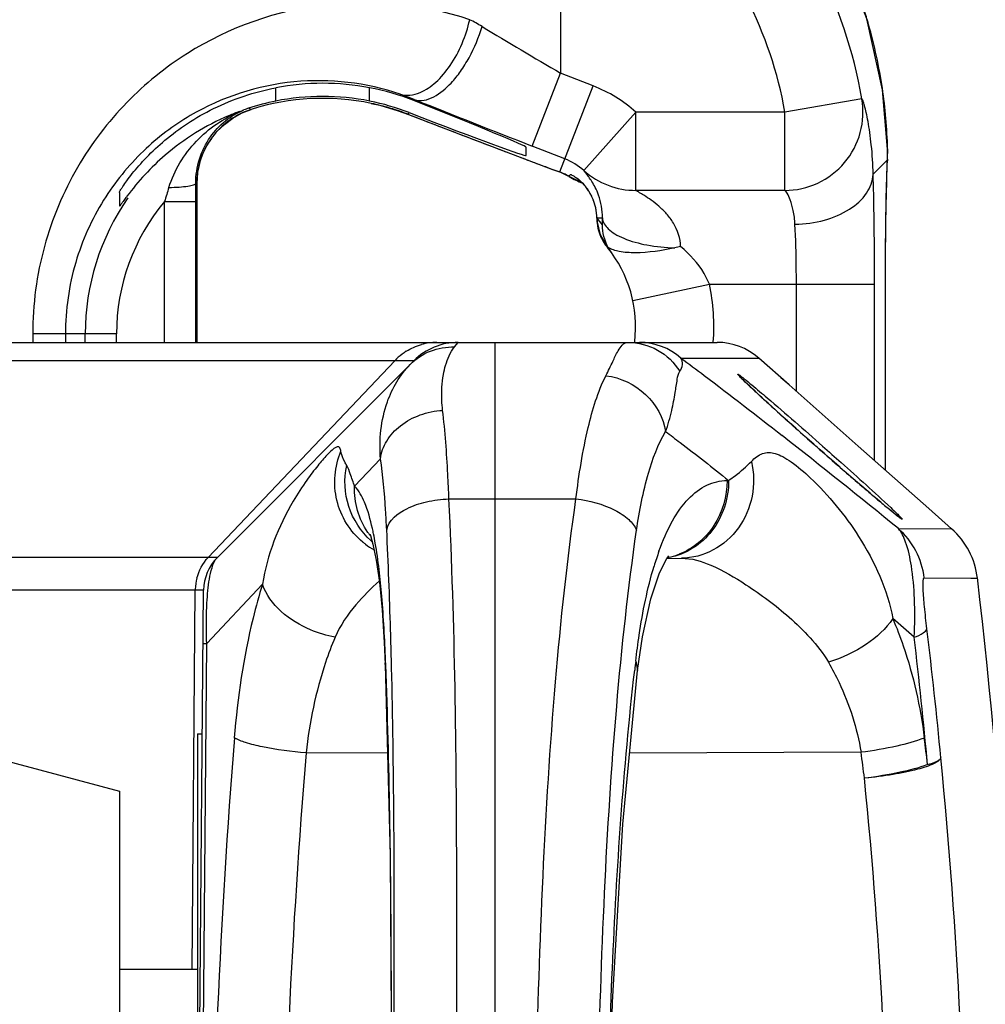
# Model space of a CAD drawing. Units: millimetres. Extents: x -2853 to 848, y -11780 to -6258.
# Drawn here: x -2373 to -2311, y -7272 to -7209 of the extents above; entities that cross this region are included whole.
import ezdxf

# ---------------------------------------------------------------- set-up
doc = ezdxf.new("R2010")
doc.units = ezdxf.units.MM
doc.header["$LTSCALE"] = 46.255
doc.header["$PDMODE"] = 3
doc.header["$PDSIZE"] = 8
doc.layers.get('0').update_dxf_attribs({"linetype": 'CONTINUOUS'})
doc.layers.get('Defpoints').update_dxf_attribs({"linetype": 'CONTINUOUS'})
doc.layers.add('02___PRT_ALL_AXES', color=7, linetype='CONTINUOUS')
doc.layers.add('06___PRT_ALL_SURFS', color=7, linetype='CONTINUOUS')
doc.styles.get("Standard").update_dxf_attribs({"font": 'SimSun.ttf'})
doc.dimstyles.new('DIMSTYLE_2', dxfattribs={"dimtxt": 15, "dimasz": 3.5, "dimexe": 1.5, "dimexo": 1, "dimgap": 3.75, "dimtad": 1, "dimdec": 1, "dimtxsty": 'Standard', "dimblk": '_FILLED', "dimblk1": '_FILLED', "dimblk2": '_FILLED', "dimcen": 0.09, "dimadec": 0, "dimazin": 0, "dimtp": 0.01, "dimtm": 0.01, "dimtfac": 1, "dimtdec": 1, "dimtofl": 0, "dimtmove": 0, "dimatfit": 3, "dimldrblk": '_FILLED', "dimfxl": 1, "dimtolj": 1, "dimarcsym": 0})

# ---------------------------------------------------------------- blocks, each defined once
blk = doc.blocks.new('_FILLED')
at = {"color": 0, "linetype": 'ByBlock'}
blk.add_solid([(0, 0), (-1, 0.214), (-1, -0.214)], dxfattribs=at)
blk = doc.blocks.new('*D15')
at = {"color": 0, "linetype": 'Continuous', "lineweight": -2, "transparency": 16777216}
for p, q in [((-2382.794, -7169.556), (-2233.327, -7169.556)), ((-2234.827, -7173.056), (-2234.827, -7405.839)), ((-2382.794, -7409.339), (-2233.327, -7409.339))]:
    blk.add_line(p, q, dxfattribs=at)
at = {"layer": 'Defpoints', "color": 0, "linetype": 'Continuous', "lineweight": 200, "transparency": 16777216}
for p in [(-2383.794, -7169.556), (-2383.794, -7409.339), (-2234.827, -7409.339)]:
    blk.add_point(p, dxfattribs=at)
at = {"color": 0, "linetype": 'Continuous', "lineweight": -2, "transparency": 16777216, "xscale": 3.5, "yscale": 3.5, "zscale": 3.5}
for p, rotation in [((-2234.827, -7169.556), 90), ((-2234.827, -7409.339), 270)]:
    blk.add_blockref('_FILLED', p, dxfattribs=dict(at, rotation=rotation))
at = {"color": 0, "linetype": 'Continuous', "transparency": 16777216, "insert": (-2256.091, -7289.448), "char_height": 15, "width": 63.75, "attachment_point": 2, "rotation": 90}
blk.add_mtext('\\A1;239,8', dxfattribs=at)

msp = doc.modelspace()

# ---------------------------------------------------------------- linework, layer by layer
at = {"color": 7, "linetype": 'Continuous'}
for p, q in [((-2338.515, -7193.944), (-2338.515, -7212.253)), ((-2340.334, -7216.91), (-2338.515, -7212.253)), ((-2336.427, -7213.069), (-2338.515, -7212.253)), ((-2338.574, -7218.564), (-2336.427, -7213.069)), ((-2347.896, -7214.003), (-2347.867, -7213.929)), ((-2319.258, -7213.895), (-2324.181, -7214.744)), ((-2358.873, -7214.796), (-2358.289, -7214.568)), ((-2358.288, -7214.568), (-2358.292, -7214.569)), ((-2350.621, -7214.18), (-2350.621, -7214.18)), ((-2348.892, -7214.651), (-2348.233, -7214.889)), ((-2348.241, -7214.886), (-2348.196, -7214.771)), ((-2348.241, -7214.886), (-2348.233, -7214.889)), ((-2333.697, -7214.744), (-2337.025, -7218.475)), ((-2324.181, -7214.744), (-2333.697, -7214.744)), ((-2333.697, -7219.742), (-2333.697, -7214.744)), ((-2324.181, -7219.742), (-2324.181, -7214.744)), ((-2340.719, -7217.511), (-2340.719, -7216.986)), ((-2338.246, -7217.725), (-2340.334, -7216.91)), ((-2317.616, -7217.094), (-2317.614, -7217.379)), ((-2317.614, -7217.096), (-2317.616, -7217.094)), ((-2317.615, -7217.393), (-2317.614, -7217.096)), ((-2317.614, -7217.096), (-2317.614, -7217.096)), ((-2341.557, -7217.447), (-2339.028, -7218.395)), ((-2317.624, -7217.742), (-2317.632, -7217.988)), ((-2317.624, -7217.742), (-2317.614, -7217.379)), ((-2317.622, -7217.439), (-2317.621, -7217.392)), ((-2339.074, -7218.377), (-2338.574, -7218.564)), ((-2339.074, -7218.377), (-2339.029, -7218.395)), ((-2339.029, -7218.395), (-2338.528, -7218.582)), ((-2317.632, -7217.805), (-2318.537, -7218.71)), ((-2317.638, -7217.973), (-2317.632, -7217.805)), ((-2317.632, -7217.805), (-2317.632, -7217.986)), ((-2361.755, -7219.277), (-2361.712, -7218.621)), ((-2338.574, -7218.564), (-2338.432, -7218.619)), ((-2338.432, -7218.619), (-2338.055, -7218.804)), ((-2338.055, -7218.804), (-2337.994, -7218.84)), ((-2338.032, -7218.816), (-2337.932, -7218.761)), ((-2338.032, -7218.816), (-2337.994, -7218.84)), ((-2337.994, -7218.84), (-2337.14, -7219.252)), ((-2337.994, -7218.84), (-2337.994, -7218.84)), ((-2337.932, -7218.761), (-2337.878, -7218.732)), ((-2361.755, -7219.277), (-2361.755, -7219.277)), ((-2361.755, -7229.448), (-2361.755, -7219.277)), ((-2361.755, -7229.448), (-2361.755, -7219.277)), ((-2366.719, -7219.865), (-2366.719, -7220.75)), ((-2324.181, -7219.742), (-2333.698, -7219.742)), ((-2363.833, -7220.455), (-2361.833, -7220.455)), ((-2363.833, -7229.448), (-2363.833, -7220.455)), ((-2361.833, -7229.448), (-2361.833, -7220.455)), ((-2336.203, -7221.492), (-2336.204, -7221.522)), ((-2336.204, -7221.518), (-2336.198, -7221.675)), ((-2336.204, -7221.522), (-2336.204, -7221.527)), ((-2336.202, -7221.491), (-2336.194, -7221.497)), ((-2336.194, -7221.497), (-2335.842, -7221.497)), ((-2335.845, -7221.948), (-2335.842, -7221.497)), ((-2335.526, -7223.385), (-2335.519, -7223.392)), ((-2333.895, -7226.781), (-2329.005, -7225.739)), ((-2329.005, -7225.739), (-2318.448, -7225.739)), ((-2323.445, -7232.581), (-2323.445, -7225.739)), ((-2318.448, -7237.001), (-2318.448, -7225.739)), ((-2317.75, -7225.739), (-2317.747, -7225.739)), ((-2317.75, -7237.619), (-2317.75, -7225.739)), ((-2317.747, -7237.621), (-2317.747, -7225.739)), ((-2366.902, -7228.911), (-2372.258, -7228.911)), ((-2372.258, -7228.911), (-2372.258, -7229.448)), ((-2370.165, -7228.911), (-2370.165, -7229.448)), ((-2368.902, -7229.448), (-2368.902, -7228.911)), ((-2366.902, -7229.448), (-2366.902, -7228.911)), ((-2387.078, -7229.448), (-2334.207, -7229.448)), ((-2345.297, -7229.741), (-2345.063, -7229.448)), ((-2342.719, -7229.448), (-2342.719, -7349.448)), ((-2347.891, -7230.619), (-2386.481, -7230.619)), ((-2349.114, -7230.619), (-2361.033, -7243.184)), ((-2347.891, -7230.619), (-2360.455, -7243.184)), ((-2326.46, -7232.221), (-2326.525, -7232.16)), ((-2326.394, -7232.283), (-2326.46, -7232.221)), ((-2323.909, -7232.17), (-2324.428, -7231.712)), ((-2319.497, -7236.073), (-2323.909, -7232.17)), ((-2325.639, -7232.984), (-2325.794, -7232.841)), ((-2324.656, -7233.878), (-2324.828, -7233.723)), ((-2323.492, -7234.924), (-2323.662, -7234.772)), ((-2322.34, -7235.947), (-2322.632, -7235.689)), ((-2322.007, -7236.241), (-2322.34, -7235.947)), ((-2322.198, -7236.073), (-2322.278, -7236.002)), ((-2322.121, -7236.141), (-2322.198, -7236.073)), ((-2314.979, -7240.068), (-2319.497, -7236.073)), ((-2350.024, -7236.886), (-2351.678, -7238.642)), ((-2320.646, -7237.435), (-2320.821, -7237.282)), ((-2319.379, -7238.533), (-2319.543, -7238.391)), ((-2345.65, -7239.448), (-2337.532, -7239.448)), ((-2318.336, -7239.424), (-2318.481, -7239.301)), ((-2317.583, -7240.055), (-2317.647, -7240.002)), ((-2317.522, -7240.106), (-2317.583, -7240.055)), ((-2360.455, -7243.184), (-2380.474, -7243.184)), ((-2361.334, -7245.279), (-2379.627, -7245.279)), ((-2362.067, -7269.498), (-2361.867, -7245.279)), ((-2361.719, -7289.448), (-2361.334, -7245.279)), ((-2357.57, -7244.895), (-2361.136, -7248.679)), ((-2361.491, -7289.448), (-2361.136, -7248.679)), ((-2349.787, -7248.61), (-2349.721, -7250.02)), ((-2349.721, -7250.02), (-2349.699, -7249.778)), ((-2349.69, -7250.015), (-2349.699, -7249.778)), ((-2349.721, -7250.021), (-2349.721, -7250.02)), ((-2349.318, -7250.211), (-2349.323, -7250.002)), ((-2378.89, -7254.847), (-2366.719, -7258.108)), ((-2349.577, -7255.687), (-2354.78, -7255.67)), ((-2319.308, -7255.634), (-2334.105, -7255.681)), ((-2366.719, -7258.108), (-2366.719, -7320.786))]:
    msp.add_line(p, q, dxfattribs=at)
for points in [[(-2317.614, -7217.096), (-2317.93, -7213.312), (-2318.932, -7208.786), (-2320.66, -7204.304), (-2323.163, -7199.971), (-2326.05, -7196.384)], [(-2350.621, -7214.18), (-2350.072, -7214.306), (-2348.892, -7214.651)], [(-2361.712, -7218.621), (-2361.687, -7218.453), (-2361.596, -7218.036), (-2361.436, -7217.54), (-2361.197, -7217.01), (-2360.876, -7216.479), (-2360.479, -7215.979), (-2360.008, -7215.522), (-2359.469, -7215.123), (-2358.873, -7214.796)], [(-2348.233, -7214.889), (-2345.016, -7216.129), (-2341.557, -7217.447)], [(-2317.747, -7225.739), (-2317.742, -7224.089), (-2317.717, -7221.492), (-2317.67, -7219.199), (-2317.632, -7217.988)], [(-2337.49, -7218.956), (-2337.497, -7218.952), (-2337.455, -7218.981), (-2337.39, -7219.029), (-2337.286, -7219.115), (-2337.153, -7219.238), (-2337, -7219.402), (-2336.827, -7219.619)], [(-2336.827, -7219.619), (-2336.639, -7219.91), (-2336.449, -7220.3), (-2336.281, -7220.838), (-2336.203, -7221.525)], [(-2336.198, -7221.675), (-2335.996, -7222.581), (-2335.527, -7223.383)], [(-2326.576, -7232.11), (-2326.711, -7231.981), (-2326.829, -7231.866), (-2326.928, -7231.768), (-2327.007, -7231.688), (-2327.063, -7231.63), (-2327.072, -7231.619)], [(-2322.632, -7235.689), (-2322.92, -7235.433), (-2323.203, -7235.182), (-2323.481, -7234.934), (-2323.754, -7234.69), (-2324.021, -7234.45), (-2324.282, -7234.216), (-2324.536, -7233.986), (-2324.783, -7233.763), (-2325.023, -7233.546), (-2325.254, -7233.336), (-2325.476, -7233.133), (-2325.688, -7232.938), (-2325.89, -7232.752), (-2326.081, -7232.575), (-2326.26, -7232.408), (-2326.425, -7232.253), (-2326.576, -7232.11)], [(-2321.349, -7236.819), (-2321.676, -7236.533), (-2322.007, -7236.241)], [(-2317.85, -7239.832), (-2318.052, -7239.663), (-2318.267, -7239.481), (-2318.496, -7239.288), (-2318.737, -7239.082), (-2318.99, -7238.866), (-2319.254, -7238.64), (-2319.528, -7238.404), (-2319.812, -7238.159), (-2320.104, -7237.905), (-2320.405, -7237.644), (-2320.713, -7237.376), (-2321.028, -7237.101), (-2321.349, -7236.819)], [(-2317.495, -7240.127), (-2317.664, -7239.987), (-2317.85, -7239.832)], [(-2316.789, -7240.682), (-2316.79, -7240.682), (-2316.812, -7240.667), (-2316.858, -7240.634), (-2316.922, -7240.586), (-2317.003, -7240.523), (-2317.101, -7240.446), (-2317.215, -7240.355), (-2317.346, -7240.249), (-2317.495, -7240.127)], [(-2350.669, -7241.758), (-2350.696, -7241.71), (-2350.673, -7241.779), (-2350.508, -7242.345), (-2350.3, -7243.358), (-2350.099, -7244.766), (-2349.925, -7246.528), (-2349.787, -7248.61)], [(-2349.721, -7250.021), (-2349.411, -7262.237), (-2349.333, -7276.039), (-2349.4, -7289.446)]]:
    msp.add_lwpolyline(points, dxfattribs=at)
for centre, radius, start, end in [((-2348.805, -7218.994), 29.983, 9.79186, 44.99808), ((-2348.798, -7218.987), 24.98, 9.78052, 44.99629), ((-2349.121, -7217.857), 31.52, 16.06329, 17.86612), ((-2349.751, -7219.582), 12.037, 58.92235, 63.22042), ((-2078.21, -6767.945), 514.945, 238.98561, 239.63543), ((-2349.018, -7217.828), 31.412, 8.45815, 16.064), ((-2353.719, -7228.911), 16.012, 79.20154, 100.79846), ((-2353.646, -7228.521), 15.615, 68.39211, 79.19695), ((-2339.719, -7221.497), 9.048, 48.2698, 68.66314), ((-2348.855, -7217.799), 31.247, 1.29387, 8.45), ((-2353.719, -7228.911), 15.053, 78.12218, 107.68373), ((-2353.719, -7228.911), 15.053, 78.12218, 107.65036), ((-2353.719, -7228.911), 15.175, 78.59754, 101.40246), ((-2354.236, -7229.66), 16.971, 67.95837, 71.21236), ((-2010.109, -6371.308), 907.795, 248.157005, 248.668348), ((-2356.756, -7219.364), 5.035, 107.75791, 124.92311), ((-2360.974, -7209.021), 6.003, 288.99802, 291.67301), ((-2356.892, -7219.306), 5.062, 108.02758, 111.6163), ((-2353.64, -7229.302), 15.573, 101.40459, 108.02295), ((-2392.721, -7289.279), 82.261, 65.25774, 65.38522), ((-2353.796, -7229.29), 15.561, 68.9087, 78.59732), ((-2353.789, -7229.239), 15.388, 75.6569, 78.12104), ((-2353.783, -7229.215), 15.364, 71.86208, 75.65666), ((-2353.777, -7229.199), 15.347, 71.56914, 71.86149), ((-2356.8, -7219.297), 4.955, 124.95902, 126.68968), ((-2353.782, -7229.213), 15.361, 69.47358, 71.56912), ((-2353.773, -7229.187), 15.334, 68.85355, 69.47353), ((-1974.867, -6251.209), 1033.48, 248.821302, 248.935852), ((-2356.754, -7219.351), 5.025, 126.7377, 143.03272), ((-2356.749, -7219.345), 5.026, 144.34496, 161.0895), ((-2356.791, -7219.319), 4.977, 143.068, 144.30575), ((-2065.026, -6486.271), 781.72, 249.080694, 249.230245), ((-2362.724, -7216.473), 45.112, 358.83331, 359.21234), ((-2356.814, -7219.318), 4.956, 161.93008, 162.75516), ((-2356.817, -7219.317), 4.953, 161.14063, 161.92971), ((-2152.571, -6717.59), 534.389, 249.34762, 249.47831), ((-2339.719, -7221.497), 4.049, 48.2885, 68.66314), ((-2360.096, -7216.521), 42.484, 358.26907, 358.7627), ((-2356.737, -7219.339), 5.035, 162.79049, 179.92592), ((-2189.35, -6815.813), 429.506, 249.47986, 249.59857), ((-2339.614, -7221.501), 3.116, 67.05378, 70.49131), ((-2339.614, -7221.499), 3.114, 64.93275, 67.0508), ((-2339.612, -7221.495), 3.11, 59.47674, 64.93283), ((-2334.813, -7213.617), 6.116, 238.23405, 239.04776), ((-2334.796, -7213.585), 6.151, 239.05859, 247.83601), ((-2333.699, -7214.742), 4.999, 228.29943, 270.01946), ((-2083.724, -7307.409), 293.296, 162.5701, 162.75424), ((-2869.292, -7220.452), 507.459, 359.99963, 0.13155), ((-2381.974, -7246.976), 34.238, 53.84196, 53.97062), ((-2339.381, -7221.46), 3.153, 38.39519, 41.70882), ((-2339.448, -7221.514), 3.238, 32.69919, 38.39625), ((-2353.719, -7228.911), 15.183, 145.09872, 180), ((-2348.502, -7233.458), 22.191, 143.04547, 143.31521), ((-2339.433, -7221.503), 3.22, 28.92683, 32.69295), ((-2339.503, -7221.542), 3.299, 27.02171, 28.92769), ((-2339.504, -7221.543), 3.301, 24.32101, 27.02993), ((-2339.5, -7221.541), 3.296, 21.088, 24.31156), ((-2353.719, -7228.911), 13.183, 140.10165, 180), ((-2339.532, -7221.555), 3.332, 14.52078, 21.12302), ((-2339.451, -7221.532), 3.247, 11.70025, 14.47894), ((-2339.59, -7221.56), 3.389, 1.15769, 11.68888), ((-2333.201, -7221.487), 3.001, 180.07693, 186.78076), ((-2344.721, -7228.449), 11.003, 36.22349, 39.19159), ((-2333.19, -7221.497), 3.004, 179.99242, 187.82177), ((-2333.195, -7221.486), 3.007, 186.78306, 198.46208), ((-2333.191, -7221.497), 3.003, 187.81984, 197.54318), ((-2333.196, -7221.498), 2.998, 197.55944, 203.49047), ((-2333.204, -7221.488), 2.997, 198.4858, 203.31196), ((-2333.191, -7221.48), 3.013, 203.35151, 219.22015), ((-2333.183, -7221.49), 3.012, 203.52907, 219.15462), ((-2341.719, -7228.448), 8, 39.2306, 39.26453), ((-2341.719, -7228.448), 8, 353.07879, 39.19189), ((-2333.157, -7222.193), 2.604, 207.14374, 216.14879), ((-2341.719, -7228.448), 13, 355.63241, 12.02741), ((-2345.063, -7233.448), 4, 90, 135), ((-2346.427, -7233.082), 3.634, 90.06043, 105.74097), ((-2346.311, -7233.279), 3.864, 127.23662, 136.50594), ((-2346.353, -7233.224), 3.795, 122.25998, 127.23173), ((-2319.728, -7224.536), 10.206, 224.58568, 225.3792), ((-2268.173, -7170.285), 85.05, 226.79951, 227.35157), ((-2211.337, -7108.415), 169.063, 227.46107, 227.83271), ((-2156.451, -7047.745), 250.876, 227.89642, 228.2017), ((-2113.771, -7000.017), 314.904, 228.24211, 228.53745), ((-2108.62, -6994.251), 322.635, 228.56697, 228.87432), ((-2147.41, -7038.788), 263.574, 228.90888, 229.22624), ((-2206.645, -7107.632), 172.754, 229.26426, 229.65609), ((-2262.434, -7173.512), 86.425, 229.6977, 230.29397), ((-2307.904, -7228.92), 14.747, 231.58773, 231.85738), ((-2309.901, -7231.464), 11.512, 231.85467, 232.20791), ((-2346.995, -7238.919), 4.674, 214.73763, 217.72624), ((-2368.032, -7245.242), 17.92, 11.45359, 12.59194), ((-2347.996, -7238.423), 4.932, 230.07741, 232.53925), ((-2347.359, -7238.46), 4.907, 228.12069, 229.11235), ((-2371.799, -7245.999), 21.762, 9.87438, 11.43834), ((-2347.983, -7238.405), 4.954, 232.54684, 240.32958), ((-2358.334, -7245.305), 3, 135, 179.5), ((-2358.701, -7245.306), 3.166, 165.46451, 178.24668), ((-2358.734, -7245.305), 3.133, 178.2561, 179.52508), ((-1848.781, -7294.827), 512.161, 175.50792, 179.39824), ((-1885.118, -7294.617), 471.273, 175.25963, 179.37159)]:
    msp.add_arc(centre, radius, start, end, dxfattribs=at)
for centre, start_param, end_param in [((-2350.719, -7213.08), 0.006353, 1.290903), ((-2350.719, -7213.604), -1.309354, 0.006353)]:
    msp.add_ellipse(centre, major_axis=(10, -3.907), ratio=0.016258, start_param=start_param, end_param=end_param, dxfattribs=at)
for points, knots in [([(-2344.327, -7208.836), (-2347.245, -7207.855), (-2353.651, -7207.169), (-2361.325, -7209.893), (-2366.437, -7214.031), (-2369.629, -7218.229), (-2371.758, -7223.303), (-2372.258, -7227.029), (-2372.258, -7228.911)], [0, 0, 0, 0, 0.2313, 0.466476, 0.590927, 0.721532, 0.858567, 1, 1, 1, 1]), ([(-2348.77, -7213.593), (-2348.573, -7213.651), (-2348.13, -7213.688), (-2347.317, -7213.466), (-2346.399, -7212.823), (-2345.158, -7211.331), (-2344.557, -7209.87), (-2344.327, -7208.836)], [0, 0, 0, 0, 0.08715, 0.183102, 0.351813, 0.551643, 1, 1, 1, 1]), ([(-2347.867, -7213.929), (-2347.057, -7214.216), (-2345.793, -7213.291), (-2344.888, -7212.134), (-2344.152, -7210.949), (-2343.744, -7209.961), (-2343.537, -7209.273)], [0, 0, 0, 0, 0.383608, 0.525454, 0.679101, 1, 1, 1, 1]), ([(-2348.77, -7213.593), (-2350.926, -7212.86), (-2355.657, -7212.302), (-2361.404, -7214.185), (-2365.355, -7217.179), (-2367.935, -7220.357), (-2369.732, -7224.36), (-2370.165, -7227.371), (-2370.165, -7228.911)], [0, 0, 0, 0, 0.223445, 0.451552, 0.574363, 0.706235, 0.848913, 1, 1, 1, 1]), ([(-2366.719, -7219.865), (-2366.719, -7219.851), (-2366.695, -7219.813), (-2366.657, -7219.737), (-2366.585, -7219.625), (-2366.447, -7219.413), (-2366.216, -7219.087), (-2365.876, -7218.644), (-2365.46, -7218.147), (-2364.786, -7217.415), (-2363.779, -7216.478), (-2362.35, -7215.415), (-2360.058, -7214.102), (-2358.091, -7213.444), (-2356.719, -7213.182)], [0, 0, 0, 0, 0.003245, 0.010376, 0.02114, 0.035248, 0.072053, 0.117948, 0.170897, 0.229394, 0.359585, 0.50419, 0.660989, 1, 1, 1, 1]), ([(-2324.181, -7219.742), (-2323.463, -7219.741), (-2322.006, -7219.418), (-2320.243, -7218.063), (-2319.207, -7216.095), (-2319.138, -7214.604), (-2319.258, -7213.895)], [0, 0, 0, 0, 0.249929, 0.499933, 0.749969, 1, 1, 1, 1]), ([(-2318.537, -7218.71), (-2318.552, -7218.085), (-2318.607, -7217.191), (-2318.743, -7216.069), (-2318.853, -7215.376), (-2318.968, -7214.807), (-2319.072, -7214.365), (-2319.167, -7214.082), (-2319.22, -7213.929), (-2319.258, -7213.895)], [0, 0, 0, 0, 0.38323, 0.548694, 0.692938, 0.813009, 0.905871, 0.968766, 1, 1, 1, 1]), ([(-2361.835, -7219.287), (-2361.839, -7218.25), (-2361.219, -7216.243), (-2359.602, -7214.953), (-2358.756, -7214.6)], [0, 0, 0, 0, 0.530649, 1, 1, 1, 1]), ([(-2359.734, -7214.97), (-2361.198, -7215.593), (-2363.615, -7217.092), (-2365.515, -7219.162), (-2366.235, -7220.118)], [0, 0, 0, 0, 0.570846, 1, 1, 1, 1]), ([(-2363.552, -7219.555), (-2363.21, -7218.461), (-2361.986, -7216.444), (-2360.054, -7215.129), (-2359.02, -7214.698)], [0, 0, 0, 0, 0.505939, 1, 1, 1, 1]), ([(-2342.235, -7217.189), (-2342.134, -7217.228), (-2341.739, -7217.377), (-2341.344, -7217.527), (-2341.049, -7217.638)], [0, 0, 0, 0, 0.254753, 1, 1, 1, 1]), ([(-2317.75, -7225.739), (-2317.75, -7225.025), (-2317.74, -7222.436), (-2317.703, -7219.847), (-2317.638, -7217.973)], [0, 0, 0, 0, 0.275772, 1, 1, 1, 1]), ([(-2337.878, -7218.732), (-2337.869, -7218.727), (-2337.836, -7218.739), (-2337.744, -7218.774), (-2337.565, -7218.884), (-2337.305, -7219.077), (-2337.123, -7219.256), (-2337.028, -7219.363)], [0, 0, 0, 0, 0.027733, 0.086342, 0.29011, 0.599507, 1, 1, 1, 1]), ([(-2335.842, -7221.497), (-2335.834, -7221.003), (-2335.95, -7220.321), (-2336.277, -7219.571), (-2336.499, -7219.189), (-2336.697, -7218.902), (-2336.869, -7218.696), (-2336.959, -7218.565), (-2337.029, -7218.498), (-2337.025, -7218.474)], [0, 0, 0, 0, 0.44747, 0.608196, 0.740156, 0.84625, 0.926123, 0.97801, 1, 1, 1, 1]), ([(-2323.534, -7221.905), (-2322.9, -7221.894), (-2321.68, -7221.727), (-2320.076, -7221.06), (-2318.907, -7220.05), (-2318.555, -7219.134), (-2318.537, -7218.71)], [0, 0, 0, 0, 0.295955, 0.56839, 0.801659, 1, 1, 1, 1]), ([(-2318.448, -7225.739), (-2318.448, -7225.107), (-2318.456, -7222.764), (-2318.487, -7220.42), (-2318.537, -7218.71)], [0, 0, 0, 0, 0.26978, 1, 1, 1, 1]), ([(-2363.552, -7219.555), (-2363.33, -7219.55), (-2362.922, -7219.532), (-2362.396, -7219.479), (-2362.05, -7219.413), (-2361.885, -7219.349), (-2361.837, -7219.307), (-2361.835, -7219.287)], [0, 0, 0, 0, 0.378102, 0.692236, 0.904223, 0.965715, 1, 1, 1, 1]), ([(-2361.755, -7219.277), (-2361.756, -7219.286), (-2361.759, -7219.299), (-2361.764, -7219.338), (-2361.773, -7219.332)], [0, 0, 0, 0, 0.459939, 1, 1, 1, 1]), ([(-2366.297, -7220.202), (-2366.357, -7220.282), (-2366.454, -7220.415), (-2366.607, -7220.619), (-2366.646, -7220.679), (-2366.719, -7220.762), (-2366.719, -7220.75)], [0, 0, 0, 0, 0.434686, 0.758001, 0.950032, 1, 1, 1, 1]), ([(-2330.843, -7223.332), (-2330.854, -7222.806), (-2331.116, -7222.034), (-2331.72, -7221.24), (-2332.207, -7220.759), (-2332.698, -7220.372), (-2333.095, -7220.11), (-2333.37, -7219.94), (-2333.532, -7219.851), (-2333.627, -7219.783), (-2333.691, -7219.758), (-2333.698, -7219.742)], [0, 0, 0, 0, 0.330172, 0.48236, 0.625769, 0.758381, 0.874532, 0.92308, 0.962091, 0.988741, 1, 1, 1, 1]), ([(-2323.534, -7221.905), (-2323.55, -7221.607), (-2323.617, -7221.077), (-2323.803, -7220.414), (-2323.975, -7220.004), (-2324.101, -7219.81), (-2324.155, -7219.751), (-2324.181, -7219.742)], [0, 0, 0, 0, 0.390244, 0.694238, 0.900566, 0.963721, 1, 1, 1, 1]), ([(-2335.842, -7221.497), (-2335.831, -7221.759), (-2335.558, -7222.171), (-2335.029, -7222.543), (-2334.21, -7222.942), (-2332.922, -7223.281), (-2331.813, -7223.396), (-2331.217, -7223.417)], [0, 0, 0, 0, 0.149009, 0.249473, 0.369684, 0.661967, 1, 1, 1, 1]), ([(-2323.445, -7225.739), (-2323.445, -7225.394), (-2323.453, -7224.116), (-2323.484, -7222.837), (-2323.534, -7221.905)], [0, 0, 0, 0, 0.269778, 1, 1, 1, 1]), ([(-2331.217, -7223.417), (-2332.052, -7223.596), (-2333.242, -7223.771), (-2334.683, -7223.695), (-2335.264, -7223.519), (-2335.474, -7223.381)], [0, 0, 0, 0, 0.591671, 0.825138, 1, 1, 1, 1]), ([(-2329.005, -7225.739), (-2329.099, -7225.498), (-2329.552, -7224.583), (-2330.261, -7223.817), (-2330.843, -7223.332)], [0, 0, 0, 0, 0.254593, 1, 1, 1, 1]), ([(-2348.125, -7230.854), (-2347.761, -7230.49), (-2346.868, -7229.904), (-2345.816, -7229.726), (-2345.297, -7229.741)], [0, 0, 0, 0, 0.49793, 1, 1, 1, 1]), ([(-2346.004, -7231.5), (-2345.968, -7231.303), (-2345.822, -7230.687), (-2345.569, -7230.08), (-2345.297, -7229.741)], [0, 0, 0, 0, 0.315752, 1, 1, 1, 1]), ([(-2350.024, -7236.886), (-2350.129, -7235.671), (-2349.903, -7233.455), (-2348.787, -7231.516), (-2348.125, -7230.854)], [0, 0, 0, 0, 0.565791, 1, 1, 1, 1]), ([(-2346.056, -7233.79), (-2346.081, -7233.576), (-2346.145, -7232.813), (-2346.103, -7232.041), (-2346.004, -7231.5)], [0, 0, 0, 0, 0.281633, 1, 1, 1, 1]), ([(-2326.997, -7231.701), (-2327.038, -7231.659), (-2327.09, -7231.606), (-2327.152, -7231.535), (-2327.171, -7231.511), (-2327.186, -7231.484), (-2327.16, -7231.486), (-2327.137, -7231.504), (-2327.091, -7231.531), (-2327.034, -7231.574), (-2326.927, -7231.653), (-2326.677, -7231.85), (-2326.454, -7232.033), (-2326.292, -7232.168)], [0, 0, 0, 0, 0.123997, 0.164923, 0.190749, 0.201872, 0.210109, 0.232215, 0.269224, 0.320558, 0.385273, 0.550912, 1, 1, 1, 1]), ([(-2326.525, -7232.16), (-2326.559, -7232.127), (-2326.684, -7232.008), (-2326.808, -7231.888), (-2326.897, -7231.801)], [0, 0, 0, 0, 0.277872, 1, 1, 1, 1]), ([(-2326.292, -7232.168), (-2325.962, -7232.441), (-2324.441, -7233.728), (-2322.942, -7235.039), (-2321.77, -7236.073)], [0, 0, 0, 0, 0.215034, 1, 1, 1, 1]), ([(-2350.024, -7236.886), (-2349.981, -7236.488), (-2349.683, -7235.668), (-2348.766, -7234.689), (-2347.51, -7234.014), (-2346.547, -7233.818), (-2346.056, -7233.79)], [0, 0, 0, 0, 0.22208, 0.464904, 0.727622, 1, 1, 1, 1]), ([(-2345.65, -7239.448), (-2345.671, -7238.921), (-2345.759, -7237.032), (-2345.893, -7235.144), (-2346.056, -7233.79)], [0, 0, 0, 0, 0.278919, 1, 1, 1, 1]), ([(-2352.558, -7236.399), (-2352.572, -7236.329), (-2352.594, -7236.233), (-2352.665, -7236.134), (-2352.748, -7236.098), (-2352.873, -7236.136), (-2353.119, -7236.305), (-2353.517, -7236.71), (-2354.092, -7237.381), (-2354.505, -7237.929), (-2354.728, -7238.242)], [0, 0, 0, 0, 0.064944, 0.087325, 0.106871, 0.142907, 0.198061, 0.379381, 0.652181, 1, 1, 1, 1]), ([(-2351.161, -7242.205), (-2351.963, -7241.534), (-2353.164, -7239.617), (-2352.966, -7237.366), (-2352.558, -7236.399)], [0, 0, 0, 0, 0.499333, 1, 1, 1, 1]), ([(-2352.189, -7237.313), (-2352.232, -7237.239), (-2352.391, -7236.951), (-2352.51, -7236.639), (-2352.558, -7236.399)], [0, 0, 0, 0, 0.258553, 1, 1, 1, 1]), ([(-2321.77, -7236.073), (-2321.371, -7236.425), (-2319.909, -7237.722), (-2318.452, -7239.026), (-2317.414, -7240.002)], [0, 0, 0, 0, 0.271585, 1, 1, 1, 1]), ([(-2349.629, -7241.413), (-2349.65, -7240.992), (-2349.735, -7239.48), (-2349.866, -7237.969), (-2350.024, -7236.886)], [0, 0, 0, 0, 0.277916, 1, 1, 1, 1]), ([(-2350.635, -7242.113), (-2351.282, -7241.533), (-2352.285, -7239.997), (-2352.371, -7238.166), (-2352.189, -7237.313)], [0, 0, 0, 0, 0.498866, 1, 1, 1, 1]), ([(-2351.678, -7238.642), (-2351.772, -7238.379), (-2351.924, -7237.93), (-2352.089, -7237.481), (-2352.189, -7237.313)], [0, 0, 0, 0, 0.588235, 1, 1, 1, 1]), ([(-2354.728, -7238.242), (-2355.037, -7238.678), (-2356.356, -7240.706), (-2357.282, -7243.03), (-2357.57, -7244.895)], [0, 0, 0, 0, 0.220787, 1, 1, 1, 1]), ([(-2350.836, -7241.583), (-2351.129, -7241.16), (-2351.579, -7240.207), (-2351.7, -7239.16), (-2351.678, -7238.642)], [0, 0, 0, 0, 0.49771, 1, 1, 1, 1]), ([(-2350.543, -7241.335), (-2350.671, -7240.765), (-2350.927, -7239.821), (-2351.394, -7238.92), (-2351.678, -7238.642)], [0, 0, 0, 0, 0.594732, 1, 1, 1, 1]), ([(-2349.629, -7241.413), (-2349.517, -7240.803), (-2348.503, -7240.048), (-2347.069, -7239.59), (-2346.135, -7239.466), (-2345.65, -7239.448)], [0, 0, 0, 0, 0.400981, 0.686038, 1, 1, 1, 1]), ([(-2345.258, -7289.448), (-2345.185, -7280.819), (-2345.077, -7264.153), (-2345.263, -7247.478), (-2345.65, -7239.448)], [0, 0, 0, 0, 0.517679, 1, 1, 1, 1]), ([(-2317.067, -7240.475), (-2317.1, -7240.448), (-2317.253, -7240.326), (-2317.404, -7240.202), (-2317.522, -7240.106)], [0, 0, 0, 0, 0.221297, 1, 1, 1, 1]), ([(-2317.414, -7240.002), (-2317.283, -7240.125), (-2317.035, -7240.362), (-2316.862, -7240.531), (-2316.613, -7240.794), (-2316.741, -7240.721), (-2316.771, -7240.7)], [0, 0, 0, 0, 0.464515, 0.781108, 0.905901, 1, 1, 1, 1]), ([(-2316.771, -7240.7), (-2316.784, -7240.691), (-2316.846, -7240.646), (-2316.908, -7240.599), (-2316.956, -7240.562)], [0, 0, 0, 0, 0.202106, 1, 1, 1, 1]), ([(-2349.323, -7250.002), (-2349.341, -7249.272), (-2349.418, -7246.409), (-2349.525, -7243.546), (-2349.629, -7241.413)], [0, 0, 0, 0, 0.254581, 1, 1, 1, 1]), ([(-2349.699, -7249.778), (-2349.752, -7248.401), (-2349.888, -7245.89), (-2350.164, -7243.387), (-2350.359, -7242.267)], [0, 0, 0, 0, 0.548053, 1, 1, 1, 1]), ([(-2361.058, -7245.301), (-2361.008, -7244.81), (-2360.903, -7244.087), (-2360.631, -7243.359), (-2360.455, -7243.184)], [0, 0, 0, 0, 0.665481, 1, 1, 1, 1]), ([(-2350.097, -7244.684), (-2350.63, -7245.156), (-2351.718, -7246.24), (-2352.605, -7247.528), (-2352.928, -7248.285)], [0, 0, 0, 0, 0.463706, 1, 1, 1, 1]), ([(-2361.135, -7246.404), (-2361.131, -7246.304), (-2361.113, -7245.936), (-2361.086, -7245.568), (-2361.058, -7245.301)], [0, 0, 0, 0, 0.271922, 1, 1, 1, 1]), ([(-2357.57, -7244.895), (-2357.793, -7245.61), (-2358.675, -7248.824), (-2359.167, -7252.14), (-2359.369, -7254.714)], [0, 0, 0, 0, 0.224972, 1, 1, 1, 1]), ([(-2352.928, -7248.285), (-2353.465, -7248.185), (-2355.32, -7247.63), (-2357.13, -7246.237), (-2357.57, -7244.895)], [0, 0, 0, 0, 0.27879, 1, 1, 1, 1]), ([(-2361.157, -7247.482), (-2361.157, -7247.388), (-2361.155, -7247.029), (-2361.146, -7246.669), (-2361.135, -7246.404)], [0, 0, 0, 0, 0.261046, 1, 1, 1, 1]), ([(-2361.136, -7248.679), (-2361.146, -7248.377), (-2361.155, -7247.978), (-2361.157, -7247.579), (-2361.157, -7247.482)], [0, 0, 0, 0, 0.755438, 1, 1, 1, 1]), ([(-2352.928, -7248.285), (-2353.153, -7248.813), (-2354.052, -7251.193), (-2354.571, -7253.712), (-2354.78, -7255.67)], [0, 0, 0, 0, 0.22542, 1, 1, 1, 1]), ([(-2361.364, -7248.679), (-2361.364, -7248.674), (-2361.333, -7248.685), (-2361.301, -7248.674), (-2361.224, -7248.68), (-2361.169, -7248.679), (-2361.136, -7248.679)], [0, 0, 0, 0, 0.063323, 0.252467, 0.565749, 1, 1, 1, 1]), ([(-2349.395, -7289.448), (-2349.336, -7282.721), (-2349.278, -7269.576), (-2349.448, -7256.428), (-2349.69, -7250.015)], [0, 0, 0, 0, 0.511771, 1, 1, 1, 1]), ([(-2349.257, -7289.447), (-2349.198, -7282.766), (-2349.108, -7269.688), (-2349.165, -7256.608), (-2349.318, -7250.211)], [0, 0, 0, 0, 0.510808, 1, 1, 1, 1]), ([(-2354.78, -7255.67), (-2355.718, -7255.594), (-2357.025, -7255.432), (-2358.548, -7255.059), (-2359.144, -7254.843), (-2359.369, -7254.714)], [0, 0, 0, 0, 0.599961, 0.83494, 1, 1, 1, 1])]:
    msp.add_open_spline(points, degree=3, knots=knots, dxfattribs=at)
for points in [[(-2359.019, -7214.697), (-2359.26, -7214.78), (-2359.499, -7214.871), (-2359.734, -7214.97)], [(-2346.313, -7215.63), (-2346.005, -7215.749), (-2345.697, -7215.867), (-2345.388, -7215.986)], [(-2345.388, -7215.986), (-2344.973, -7216.145), (-2344.557, -7216.305), (-2344.142, -7216.463)], [(-2335.474, -7223.381), (-2335.706, -7222.945), (-2335.837, -7222.441), (-2335.845, -7221.948)], [(-2330.843, -7223.332), (-2330.967, -7223.363), (-2331.092, -7223.39), (-2331.217, -7223.417)], [(-2348.378, -7230.015), (-2348.08, -7229.827), (-2347.752, -7229.68), (-2347.413, -7229.584)], [(-2361.766, -7244.512), (-2361.639, -7244.023), (-2361.381, -7243.551), (-2361.033, -7243.184)]]:
    msp.add_open_spline(points, degree=3, dxfattribs=at)
at = {"layer": '02___PRT_ALL_AXES', "color": 7, "linetype": 'Continuous'}
for p, q in [((-2356.719, -7214.036), (-2356.719, -7213.182)), ((-2350.719, -7214.036), (-2350.719, -7213.182)), ((-2361.719, -7254.448), (-2361.414, -7254.448)), ((-2361.719, -7254.448), (-2361.719, -7324.448)), ((-2361.719, -7269.498), (-2366.719, -7269.498))]:
    msp.add_line(p, q, dxfattribs=at)
at = {"layer": '06___PRT_ALL_SURFS', "color": 7, "linetype": 'Continuous'}
for p, q in [((-2342.719, -7229.448), (-2328.503, -7229.448)), ((-2330.827, -7230.45), (-2325.853, -7230.452)), ((-2323.909, -7232.17), (-2325.853, -7230.452)), ((-2327.879, -7238.269), (-2327.773, -7238.267)), ((-2313.524, -7241.355), (-2314.979, -7240.068)), ((-2316.927, -7241.343), (-2313.524, -7241.355)), ((-2331.723, -7243.256), (-2330.795, -7243.24)), ((-2315.275, -7244.499), (-2312.294, -7244.513)), ((-2312.294, -7244.513), (-2311.871, -7244.515)), ((-2333.713, -7249.805), (-2333.592, -7250.41)), ((-2333.592, -7250.41), (-2333.592, -7250.411))]:
    msp.add_line(p, q, dxfattribs=at)
for points in [[(-2333.592, -7250.41), (-2333.274, -7248.248), (-2332.741, -7245.831), (-2332.186, -7244.177), (-2331.727, -7243.262), (-2331.604, -7243.081)], [(-2333.592, -7328.485), (-2334.542, -7318.739), (-2335.188, -7307.378), (-2335.492, -7295.508), (-2335.493, -7283.465), (-2335.191, -7271.594), (-2334.547, -7260.228), (-2333.592, -7250.411)]]:
    msp.add_lwpolyline(points, dxfattribs=at)
for centre, radius, start, end in [((-2333.469, -7233.434), 3.986, 48.474, 89.99442), ((-2328.503, -7233.448), 4, 48.50956, 90), ((-2659.31, -7661.704), 542.153, 50.83727, 51.84229), ((-2320.242, -7245.088), 5.002, 6.7652, 48.48788), ((-2316.836, -7245.101), 5, 6.73306, 48.50956), ((-2314.154, -7249.266), 19.199, 160.2818, 163.28514), ((-2332.383, -7238.953), 4.315, 279.94575, 280.6602), ((-2332.497, -7238.927), 4.342, 282.09956, 290.16275), ((-2332.494, -7238.936), 4.333, 290.16926, 290.96698), ((-2692.474, -7289.448), 383.247, 353.26049, 6.73951), ((-2744.173, -7738.527), 650.957, 48.860353, 49.019856), ((-2657.471, -7288.954), 344.842, 5.48621, 6.86447), ((-2665.974, -7288.904), 352.412, 5.28895, 6.61844), ((-2143.706, -7272.115), 191.312, 173.30317, 173.4779), ((-2626.865, -7293.239), 313.97, 6.73463, 7.04676), ((-2603.827, -7293.119), 286.977, 7.17236, 7.50544), ((-2655.642, -7289.448), 343.068, 354.40267, 5.59758), ((-2638.179, -7289.448), 320.7, 354.2449, 5.75518)]:
    msp.add_arc(centre, radius, start, end, dxfattribs=at)
for points, knots in [([(-2335.618, -7231.575), (-2335.466, -7231.272), (-2335.206, -7230.729), (-2334.868, -7229.985), (-2334.484, -7229.448), (-2334.207, -7229.448)], [0, 0, 0, 0, 0.391272, 0.679698, 1, 1, 1, 1]), ([(-2334.207, -7229.448), (-2333.557, -7229.448), (-2332.23, -7229.791), (-2331.246, -7230.74), (-2330.898, -7231.295)], [0, 0, 0, 0, 0.498069, 1, 1, 1, 1]), ([(-2330.898, -7231.295), (-2330.814, -7231.168), (-2330.671, -7230.89), (-2330.745, -7230.569), (-2330.827, -7230.45)], [0, 0, 0, 0, 0.514732, 1, 1, 1, 1]), ([(-2330.827, -7230.45), (-2330.327, -7230.819), (-2328.15, -7232.446), (-2326.001, -7234.108), (-2324.353, -7235.402)], [0, 0, 0, 0, 0.228788, 1, 1, 1, 1]), ([(-2337.532, -7239.448), (-2337.349, -7237.914), (-2336.926, -7235.239), (-2336.14, -7232.616), (-2335.618, -7231.575)], [0, 0, 0, 0, 0.570146, 1, 1, 1, 1]), ([(-2335.618, -7231.575), (-2334.691, -7231.692), (-2332.914, -7232.529), (-2331.931, -7234.26), (-2331.803, -7235.15)], [0, 0, 0, 0, 0.509618, 1, 1, 1, 1]), ([(-2331.803, -7235.15), (-2331.649, -7234.705), (-2331.411, -7233.883), (-2331.201, -7232.754), (-2331.079, -7231.922), (-2330.997, -7231.445), (-2330.898, -7231.295)], [0, 0, 0, 0, 0.355844, 0.64722, 0.864576, 1, 1, 1, 1]), ([(-2333.66, -7241.448), (-2333.482, -7240.219), (-2333.069, -7238.059), (-2332.3, -7235.967), (-2331.803, -7235.15)], [0, 0, 0, 0, 0.565022, 1, 1, 1, 1]), ([(-2331.803, -7235.15), (-2331.495, -7235.377), (-2330.135, -7236.394), (-2328.799, -7237.444), (-2327.773, -7238.267)], [0, 0, 0, 0, 0.225643, 1, 1, 1, 1]), ([(-2326.317, -7237.05), (-2326.112, -7236.841), (-2325.772, -7236.553), (-2325.203, -7236.454), (-2324.759, -7236.535), (-2324.278, -7236.751), (-2323.506, -7237.246), (-2322.942, -7237.737), (-2322.554, -7238.104)], [0, 0, 0, 0, 0.19748, 0.285031, 0.381396, 0.497551, 0.639123, 1, 1, 1, 1]), ([(-2326.317, -7237.05), (-2326.149, -7237.772), (-2326.12, -7239.299), (-2327.009, -7241.372), (-2328.666, -7242.852), (-2330.096, -7243.227), (-2330.795, -7243.24)], [0, 0, 0, 0, 0.256653, 0.510422, 0.757799, 1, 1, 1, 1]), ([(-2327.773, -7238.267), (-2327.635, -7238.169), (-2327.126, -7237.793), (-2326.641, -7237.381), (-2326.317, -7237.05)], [0, 0, 0, 0, 0.267328, 1, 1, 1, 1]), ([(-2332.227, -7242.788), (-2331.987, -7242.122), (-2331.477, -7240.929), (-2330.464, -7239.451), (-2329.253, -7238.499), (-2328.319, -7238.277), (-2327.879, -7238.269)], [0, 0, 0, 0, 0.319662, 0.582656, 0.801141, 1, 1, 1, 1]), ([(-2327.773, -7238.267), (-2327.772, -7238.845), (-2327.954, -7240.001), (-2328.761, -7241.532), (-2330.009, -7242.68), (-2331.054, -7243.093), (-2331.585, -7243.193)], [0, 0, 0, 0, 0.258208, 0.511899, 0.758836, 1, 1, 1, 1]), ([(-2327.879, -7238.269), (-2327.876, -7239.271), (-2328.428, -7241.283), (-2330.048, -7242.639), (-2330.944, -7242.982)], [0, 0, 0, 0, 0.510745, 1, 1, 1, 1]), ([(-2322.554, -7238.104), (-2321.378, -7239.217), (-2319.129, -7241.947), (-2317.629, -7245.235), (-2317.277, -7247.096)], [0, 0, 0, 0, 0.460866, 1, 1, 1, 1]), ([(-2337.532, -7339.448), (-2338.089, -7335.565), (-2338.949, -7327.547), (-2339.973, -7310.874), (-2340.338, -7289.448), (-2339.973, -7268.022), (-2338.949, -7251.349), (-2338.089, -7243.33), (-2337.532, -7239.448)], [0, 0, 0, 0, 0.117421, 0.241265, 0.5, 0.758735, 0.882579, 1, 1, 1, 1]), ([(-2337.532, -7239.448), (-2336.676, -7239.544), (-2335.462, -7239.864), (-2334.19, -7240.676), (-2333.769, -7241.188), (-2333.66, -7241.448)], [0, 0, 0, 0, 0.574027, 0.812001, 1, 1, 1, 1]), ([(-2333.66, -7337.448), (-2334.201, -7333.709), (-2335.037, -7325.996), (-2336.028, -7309.99), (-2336.38, -7289.448), (-2336.028, -7268.906), (-2335.037, -7252.899), (-2334.201, -7245.187), (-2333.66, -7241.448)], [0, 0, 0, 0, 0.117815, 0.241744, 0.5, 0.758256, 0.882185, 1, 1, 1, 1]), ([(-2315.91, -7248.286), (-2315.874, -7247.468), (-2315.86, -7245.939), (-2316.028, -7243.893), (-2316.352, -7242.377), (-2316.71, -7241.585), (-2316.927, -7241.343)], [0, 0, 0, 0, 0.345453, 0.644035, 0.862852, 1, 1, 1, 1]), ([(-2330.795, -7243.24), (-2330.15, -7243.228), (-2328.663, -7243.678), (-2327.387, -7244.459), (-2326.671, -7244.925)], [0, 0, 0, 0, 0.43027, 1, 1, 1, 1]), ([(-2333.713, -7249.805), (-2333.648, -7249.249), (-2333.376, -7247.209), (-2332.974, -7245.179), (-2332.541, -7243.744)], [0, 0, 0, 0, 0.271837, 1, 1, 1, 1]), ([(-2315.101, -7247.738), (-2315.158, -7247.269), (-2315.251, -7246.42), (-2315.346, -7245.398), (-2315.349, -7244.781), (-2315.328, -7244.555), (-2315.291, -7244.499), (-2315.275, -7244.499)], [0, 0, 0, 0, 0.433618, 0.780961, 0.950738, 0.985389, 1, 1, 1, 1]), ([(-2326.671, -7244.925), (-2325.707, -7245.551), (-2324.273, -7246.616), (-2322.519, -7248.3), (-2321.723, -7249.318), (-2321.396, -7249.882)], [0, 0, 0, 0, 0.47303, 0.73159, 1, 1, 1, 1]), ([(-2317.277, -7247.096), (-2317.712, -7247.747), (-2319.006, -7248.891), (-2320.541, -7249.617), (-2321.396, -7249.882)], [0, 0, 0, 0, 0.466931, 1, 1, 1, 1]), ([(-2317.277, -7247.096), (-2317.035, -7247.669), (-2316.1, -7250.132), (-2315.514, -7252.726), (-2315.267, -7254.721)], [0, 0, 0, 0, 0.236334, 1, 1, 1, 1]), ([(-2315.91, -7248.286), (-2315.71, -7248.208), (-2315.42, -7248.083), (-2315.123, -7247.852), (-2315.101, -7247.738)], [0, 0, 0, 0, 0.648515, 1, 1, 1, 1]), ([(-2333.78, -7328.511), (-2334.504, -7322.179), (-2335.375, -7309.155), (-2335.735, -7289.448), (-2335.375, -7269.741), (-2334.504, -7256.716), (-2333.78, -7250.385)], [0, 0, 0, 0, 0.244362, 0.499999, 0.755637, 1, 1, 1, 1]), ([(-2321.396, -7249.882), (-2321.152, -7250.302), (-2320.2, -7252.113), (-2319.571, -7254.096), (-2319.308, -7255.634)], [0, 0, 0, 0, 0.237327, 1, 1, 1, 1]), ([(-2315.267, -7254.721), (-2315.831, -7254.949), (-2317.175, -7255.303), (-2318.539, -7255.536), (-2319.308, -7255.634)], [0, 0, 0, 0, 0.439277, 1, 1, 1, 1]), ([(-2314.209, -7255.985), (-2314.224, -7256.055), (-2314.364, -7256.206), (-2314.855, -7256.476), (-2315.849, -7256.781), (-2317.34, -7257.085), (-2318.481, -7257.232), (-2319.095, -7257.292)], [0, 0, 0, 0, 0.042022, 0.110249, 0.330131, 0.640426, 1, 1, 1, 1]), ([(-2315.062, -7256.419), (-2314.856, -7256.357), (-2314.581, -7256.27), (-2314.303, -7256.109), (-2314.221, -7256.025), (-2314.209, -7255.985)], [0, 0, 0, 0, 0.663877, 0.870615, 1, 1, 1, 1]), ([(-2315.062, -7256.419), (-2315.627, -7256.637), (-2316.97, -7256.973), (-2318.329, -7257.196), (-2319.095, -7257.292)], [0, 0, 0, 0, 0.439243, 1, 1, 1, 1])]:
    msp.add_open_spline(points, degree=3, knots=knots, dxfattribs=at)

# ---------------------------------------------------------------- dimensions: what is measured, and where the dimension line sits
at = {"color": 2, "linetype": 'Continuous'}
dim = msp.add_linear_dim(base=(-2234.827, -7409.339), p1=(-2383.794, -7169.556), p2=(-2383.794, -7409.339), angle=270, dimstyle='DIMSTYLE_2', dxfattribs=at)
dim.commit()
dim.dimension.update_dxf_attribs({"geometry": '*D15', "text_midpoint": (-2234.827, -7289.448), "dimtype": 160})

doc.saveas('drawing.dxf')
